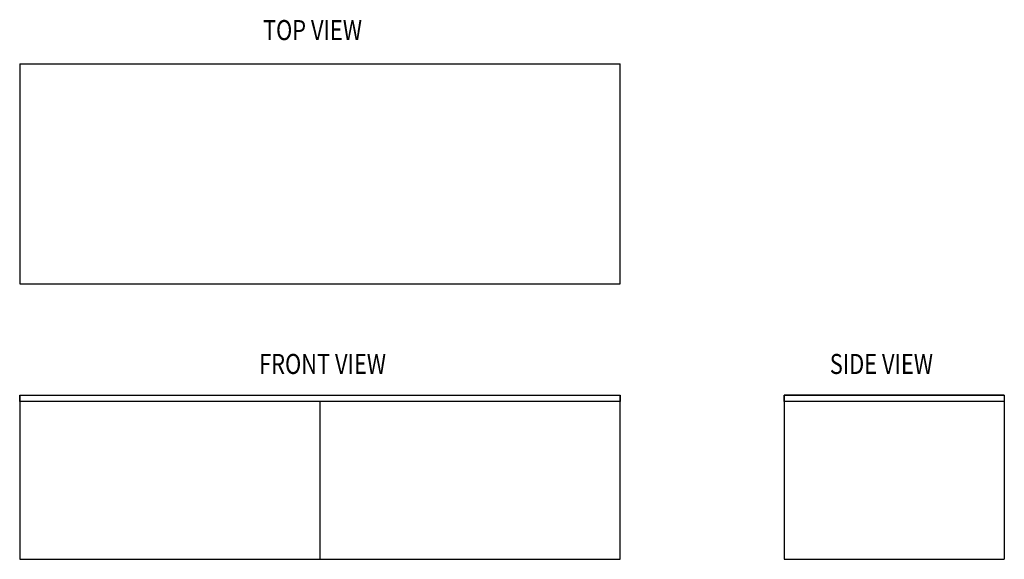
# Model space of a CAD drawing. Units: inches. Extents: x -915 to 1545, y -457 to 892.
import ezdxf

# ---------------------------------------------------------------- set-up
doc = ezdxf.new("R2010")
doc.units = ezdxf.units.IN
doc.header["$MEASUREMENT"] = 0
doc.layers.add('ALL_FEATURES', color=7, linetype='Continuous')

# ---------------------------------------------------------------- blocks, each defined once
blk = doc.blocks.new('block 3')
at = {"layer": 'ALL_FEATURES', "color": 3, "lineweight": 25, "true_color": 0x00ff00}
blk.add_lwpolyline([(-914.7, -46.7), (585.3, -46.7)], dxfattribs=at)
blk = doc.blocks.new('block 4')
at = {"layer": 'ALL_FEATURES', "color": 3, "lineweight": 25, "true_color": 0x00ff00}
blk.add_lwpolyline([(585.3, -456.7), (585.3, -46.7)], dxfattribs=at)
blk = doc.blocks.new('block 5')
at = {"layer": 'ALL_FEATURES', "color": 3, "lineweight": 25, "true_color": 0x00ff00}
blk.add_lwpolyline([(-914.7, -456.7), (585.3, -456.7)], dxfattribs=at)
blk = doc.blocks.new('block 6')
at = {"layer": 'ALL_FEATURES', "color": 3, "lineweight": 25, "true_color": 0x00ff00}
blk.add_lwpolyline([(-914.7, -46.7), (-914.7, -456.7)], dxfattribs=at)
blk = doc.blocks.new('block 2')
at = {"layer": 'ALL_FEATURES'}
for name in ['block 3', 'block 6', 'block 4', 'block 5']:
    blk.add_blockref(name, (0, 0), dxfattribs=at)
blk = doc.blocks.new('block 8')
at = {"layer": 'ALL_FEATURES', "color": 3, "lineweight": 25, "true_color": 0x00ff00}
blk.add_lwpolyline([(-914.7, 781.6), (585.3, 781.6)], dxfattribs=at)
blk = doc.blocks.new('block 9')
at = {"layer": 'ALL_FEATURES', "color": 3, "lineweight": 25, "true_color": 0x00ff00}
blk.add_lwpolyline([(585.3, 231.6), (585.3, 781.6)], dxfattribs=at)
blk = doc.blocks.new('block 10')
at = {"layer": 'ALL_FEATURES', "color": 3, "lineweight": 25, "true_color": 0x00ff00}
blk.add_lwpolyline([(-914.7, 231.6), (585.3, 231.6)], dxfattribs=at)
blk = doc.blocks.new('block 11')
at = {"layer": 'ALL_FEATURES', "color": 3, "lineweight": 25, "true_color": 0x00ff00}
blk.add_lwpolyline([(-914.7, 781.6), (-914.7, 231.6)], dxfattribs=at)
blk = doc.blocks.new('block 7')
at = {"layer": 'ALL_FEATURES'}
for name in ['block 8', 'block 11', 'block 9', 'block 10']:
    blk.add_blockref(name, (0, 0), dxfattribs=at)
blk = doc.blocks.new('block 13')
at = {"layer": 'ALL_FEATURES', "color": 3, "lineweight": 25, "true_color": 0x00ff00}
blk.add_lwpolyline([(1545.1, -46.7), (995.1, -46.7)], dxfattribs=at)
blk = doc.blocks.new('block 14')
at = {"layer": 'ALL_FEATURES', "color": 3, "lineweight": 25, "true_color": 0x00ff00}
blk.add_lwpolyline([(1545.1, -46.7), (1545.1, -456.7)], dxfattribs=at)
blk = doc.blocks.new('block 15')
at = {"layer": 'ALL_FEATURES', "color": 3, "lineweight": 25, "true_color": 0x00ff00}
blk.add_lwpolyline([(995.1, -456.7), (1545.1, -456.7)], dxfattribs=at)
blk = doc.blocks.new('block 16')
at = {"layer": 'ALL_FEATURES', "color": 3, "lineweight": 25, "true_color": 0x00ff00}
blk.add_lwpolyline([(995.1, -46.7), (995.1, -456.7)], dxfattribs=at)
blk = doc.blocks.new('block 12')
at = {"layer": 'ALL_FEATURES'}
for name in ['block 13', 'block 16', 'block 14', 'block 15']:
    blk.add_blockref(name, (0, 0), dxfattribs=at)
blk = doc.blocks.new('block 17')
at = {"color": 7, "true_color": 0xffffff, "insert": (1109.1, 6.4), "char_height": 50, "attachment_point": 7}
blk.add_mtext('\\fVerdana|b0|i0|c0|p34;\\W0.8;SIDE VIEW', dxfattribs=at)
blk = doc.blocks.new('block 18')
at = {"color": 7, "true_color": 0xffffff, "insert": (-306.9, 840.7), "char_height": 50, "attachment_point": 7}
blk.add_mtext('\\fVerdana|b0|i0|c0|p34;\\W0.8;TOP VIEW', dxfattribs=at)
blk = doc.blocks.new('block 19')
at = {"color": 7, "true_color": 0xffffff, "insert": (-316.6, 6.4), "char_height": 50, "attachment_point": 7}
blk.add_mtext('\\fVerdana|b0|i0|c0|p34;\\W0.8;FRONT VIEW', dxfattribs=at)

msp = doc.modelspace()

# ---------------------------------------------------------------- linework, layer by layer
at = {"color": 3, "lineweight": 25, "true_color": 0x00ff00}
for points in [[(585.3, -62.7), (-914.7, -62.7), (-914.7, -46.7), (585.3, -46.7), (585.3, -62.7)], [(1545.1, -62.7), (995.1, -62.7), (995.1, -46.7), (1545.1, -46.7), (1545.1, -62.7)], [(-164.7, -62.7), (-164.7, -456.7)]]:
    msp.add_lwpolyline(points, dxfattribs=at)

# ---------------------------------------------------------------- block references
for name in ['block 18', 'block 19', 'block 17']:
    msp.add_blockref(name, (0, 0))
at = {"layer": 'ALL_FEATURES'}
for name in ['block 7', 'block 2', 'block 12']:
    msp.add_blockref(name, (0, 0), dxfattribs=at)

doc.saveas('drawing.dxf')
